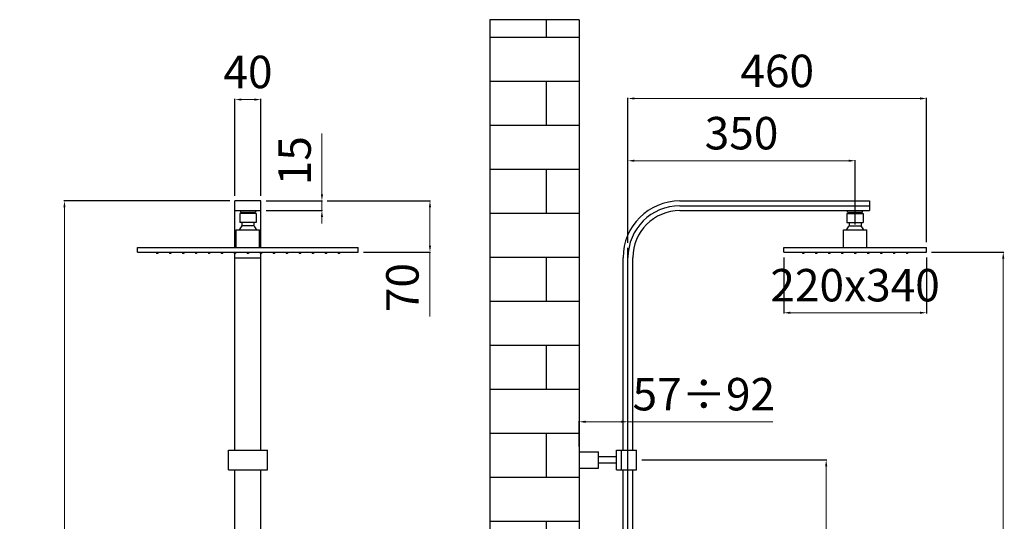
# Model space of a CAD drawing. Units: millimetres. Extents: x 9405 to 10929, y 4223 to 6229.
# Drawn here: x 9405 to 10922, y 5456 to 6229 of the extents above; entities that cross this region are included whole.
import ezdxf

# ---------------------------------------------------------------- set-up
doc = ezdxf.new("R2010")
doc.units = ezdxf.units.MM
doc.layers.add('OGGETTO', color=7, linetype='Continuous', lineweight=25)
doc.styles.add('ISO', font='tahoma.ttf')
doc.dimstyles.new('ISO-25', dxfattribs={"dimtxt": 50, "dimasz": 10, "dimexe": 1, "dimexo": 8, "dimgap": 10, "dimtad": 1, "dimtxsty": 'ISO', "dimcen": 2.5, "dimclrd": 7, "dimclre": 7, "dimclrt": 7, "dimadec": 0, "dimazin": 0, "dimtfac": 1, "dimtmove": 0, "dimatfit": 3, "dimfxl": 1, "dimlwd": 13, "dimarcsym": 0})

# ---------------------------------------------------------------- blocks, each defined once
blk = doc.blocks.new('*D10')
at = {"layer": 'Defpoints', "color": 0, "transparency": 16777216}
for p in [(10802, 5870.7), (10365.7, 4767.7), (10920.3, 4767.7)]:
    blk.add_point(p, dxfattribs=at)
at = {"layer": 'OGGETTO', "color": 7, "lineweight": -2, "transparency": 16777216}
for p, q in [((10810, 5870.7), (10921.3, 5870.7)), ((10373.7, 4767.7), (10921.3, 4767.7))]:
    blk.add_line(p, q, dxfattribs=at)
at = {"layer": 'OGGETTO', "color": 7, "lineweight": 13, "transparency": 16777216}
blk.add_line((10920.3, 5860.7), (10920.3, 4777.7), dxfattribs=at)
at = {"layer": 'OGGETTO', "color": 7, "transparency": 16777216}
for points in [[(10918.6, 5860.7), (10922, 5860.7), (10920.3, 5870.7)], [(10918.6, 4777.7), (10922, 4777.7), (10920.3, 4767.7)]]:
    blk.add_solid(points, dxfattribs=at)
at = {"layer": 'OGGETTO', "color": 7, "transparency": 16777216, "insert": (10884.3, 5319.2), "char_height": 50, "attachment_point": 5, "rotation": 90, "style": 'ISO'}
blk.add_mtext('1110', dxfattribs=at)
blk = doc.blocks.new('*D11')
at = {"layer": 'Defpoints', "color": 0, "transparency": 16777216}
for p in [(10582, 5870.7), (10802, 5870.7), (10802, 5777.4)]:
    blk.add_point(p, dxfattribs=at)
at = {"layer": 'OGGETTO', "color": 7, "lineweight": -2, "transparency": 16777216}
for p, q in [((10582, 5862.7), (10582, 5776.4)), ((10802, 5862.7), (10802, 5776.4))]:
    blk.add_line(p, q, dxfattribs=at)
at = {"layer": 'OGGETTO', "color": 7, "lineweight": 13, "transparency": 16777216}
blk.add_line((10592, 5777.4), (10792, 5777.4), dxfattribs=at)
at = {"layer": 'OGGETTO', "color": 7, "transparency": 16777216}
for points in [[(10592, 5779.1), (10592, 5775.7), (10582, 5777.4)], [(10792, 5779.1), (10792, 5775.7), (10802, 5777.4)]]:
    blk.add_solid(points, dxfattribs=at)
at = {"layer": 'OGGETTO', "color": 7, "transparency": 16777216, "insert": (10692, 5813.4), "char_height": 50, "attachment_point": 5, "style": 'ISO'}
blk.add_mtext('220x340', dxfattribs=at)
blk = doc.blocks.new('*D7')
at = {"layer": 'Defpoints', "color": 0, "transparency": 16777216}
for p in [(10355.3, 5550.7), (10366.4, 4767.7), (10647.5, 4767.7)]:
    blk.add_point(p, dxfattribs=at)
at = {"layer": 'OGGETTO', "color": 7, "lineweight": -2, "transparency": 16777216}
for p, q in [((10363.3, 5550.7), (10648.5, 5550.7)), ((10374.4, 4767.7), (10648.5, 4767.7))]:
    blk.add_line(p, q, dxfattribs=at)
at = {"layer": 'OGGETTO', "color": 7, "lineweight": 13, "transparency": 16777216}
blk.add_line((10647.5, 5540.7), (10647.5, 4777.7), dxfattribs=at)
at = {"layer": 'OGGETTO', "color": 7, "transparency": 16777216}
for points in [[(10645.8, 5540.7), (10649.2, 5540.7), (10647.5, 5550.7)], [(10645.8, 4777.7), (10649.2, 4777.7), (10647.5, 4767.7)]]:
    blk.add_solid(points, dxfattribs=at)
at = {"layer": 'OGGETTO', "color": 7, "transparency": 16777216, "insert": (10611.4, 5159.2), "char_height": 50, "attachment_point": 5, "rotation": 90, "style": 'ISO'}
blk.add_mtext('# 780', dxfattribs=at)
blk = doc.blocks.new('*D12')
at = {"layer": 'Defpoints', "color": 0, "transparency": 16777216}
for p in [(10692, 6011.5), (10692, 5905.2), (10342, 5877.3)]:
    blk.add_point(p, dxfattribs=at)
at = {"layer": 'OGGETTO', "color": 7, "lineweight": -2, "transparency": 16777216}
for p, q in [((10342, 5885.3), (10342, 6012.5)), ((10692, 5913.2), (10692, 6012.5))]:
    blk.add_line(p, q, dxfattribs=at)
at = {"layer": 'OGGETTO', "color": 7, "lineweight": 13, "transparency": 16777216}
blk.add_line((10352, 6011.5), (10682, 6011.5), dxfattribs=at)
at = {"layer": 'OGGETTO', "color": 7, "transparency": 16777216}
for points in [[(10352, 6013.2), (10352, 6009.8), (10342, 6011.5)], [(10682, 6013.2), (10682, 6009.8), (10692, 6011.5)]]:
    blk.add_solid(points, dxfattribs=at)
at = {"layer": 'OGGETTO', "color": 7, "transparency": 16777216, "insert": (10517, 6047.5), "char_height": 50, "attachment_point": 5, "style": 'ISO'}
blk.add_mtext('350', dxfattribs=at)
blk = doc.blocks.new('*D13')
at = {"layer": 'Defpoints', "color": 0, "transparency": 16777216}
for p in [(10802, 6107.4), (10342, 5877.3), (10802, 5878.2)]:
    blk.add_point(p, dxfattribs=at)
at = {"layer": 'OGGETTO', "color": 7, "lineweight": -2, "transparency": 16777216}
for p, q in [((10342, 5885.3), (10342, 6108.4)), ((10802, 5886.2), (10802, 6108.4))]:
    blk.add_line(p, q, dxfattribs=at)
at = {"layer": 'OGGETTO', "color": 7, "lineweight": 13, "transparency": 16777216}
blk.add_line((10352, 6107.4), (10792, 6107.4), dxfattribs=at)
at = {"layer": 'OGGETTO', "color": 7, "transparency": 16777216}
for points in [[(10352, 6109.1), (10352, 6105.7), (10342, 6107.4)], [(10792, 6109.1), (10792, 6105.7), (10802, 6107.4)]]:
    blk.add_solid(points, dxfattribs=at)
at = {"layer": 'OGGETTO', "color": 7, "transparency": 16777216, "insert": (10572, 6143.4), "char_height": 50, "attachment_point": 5, "style": 'ISO'}
blk.add_mtext('460', dxfattribs=at)
blk = doc.blocks.new('*D15')
at = {"layer": 'Defpoints', "color": 0, "transparency": 16777216}
for p in [(9473.6, 5949.7), (9736.4, 5949.7), (9617.5, 4767.7)]:
    blk.add_point(p, dxfattribs=at)
at = {"layer": 'OGGETTO', "color": 7, "lineweight": -2, "transparency": 16777216}
for p, q in [((9728.4, 5949.7), (9472.6, 5949.7)), ((9609.5, 4767.7), (9472.6, 4767.7))]:
    blk.add_line(p, q, dxfattribs=at)
at = {"layer": 'OGGETTO', "color": 7, "lineweight": 13, "transparency": 16777216}
blk.add_line((9473.6, 4777.7), (9473.6, 5939.7), dxfattribs=at)
at = {"layer": 'OGGETTO', "color": 7, "transparency": 16777216}
for points in [[(9472, 5939.7), (9475.3, 5939.7), (9473.6, 5949.7)], [(9472, 4777.7), (9475.3, 4777.7), (9473.6, 4767.7)]]:
    blk.add_solid(points, dxfattribs=at)
at = {"layer": 'OGGETTO', "color": 7, "transparency": 16777216, "insert": (9437.5, 5358.7), "char_height": 50, "attachment_point": 5, "rotation": 90, "style": 'ISO'}
blk.add_mtext('1180', dxfattribs=at)
blk = doc.blocks.new('*D18')
at = {"layer": 'Defpoints', "color": 0, "transparency": 16777216}
for p in [(9776.4, 6105.7), (9736.4, 5949.7), (9776.4, 5949.7)]:
    blk.add_point(p, dxfattribs=at)
at = {"layer": 'OGGETTO', "color": 7, "lineweight": -2, "transparency": 16777216}
for p, q in [((9736.4, 5957.7), (9736.4, 6106.7)), ((9776.4, 5957.7), (9776.4, 6106.7))]:
    blk.add_line(p, q, dxfattribs=at)
at = {"layer": 'OGGETTO', "color": 7, "lineweight": 13, "transparency": 16777216}
blk.add_line((9746.4, 6105.7), (9766.4, 6105.7), dxfattribs=at)
at = {"layer": 'OGGETTO', "color": 7, "transparency": 16777216}
for points in [[(9746.4, 6107.4), (9746.4, 6104.1), (9736.4, 6105.7)], [(9766.4, 6107.4), (9766.4, 6104.1), (9776.4, 6105.7)]]:
    blk.add_solid(points, dxfattribs=at)
at = {"layer": 'OGGETTO', "color": 7, "transparency": 16777216, "insert": (9756.4, 6141.8), "char_height": 50, "attachment_point": 5, "style": 'ISO'}
blk.add_mtext('40', dxfattribs=at)
blk = doc.blocks.new('*D19')
at = {"layer": 'Defpoints', "color": 0, "transparency": 16777216}
for p in [(9776.4, 5949.7), (9776.4, 5934.7), (9870.4, 5934.7)]:
    blk.add_point(p, dxfattribs=at)
at = {"layer": 'OGGETTO', "color": 7, "lineweight": 13, "transparency": 16777216}
for p, q in [((9870.4, 5959.7), (9870.4, 6053.6)), ((9870.4, 5934.7), (9870.4, 5949.7)), ((9870.4, 5924.7), (9870.4, 5914.7))]:
    blk.add_line(p, q, dxfattribs=at)
at = {"layer": 'OGGETTO', "color": 7, "lineweight": -2, "transparency": 16777216}
for p, q in [((9784.4, 5949.7), (9871.4, 5949.7)), ((9784.4, 5934.7), (9871.4, 5934.7))]:
    blk.add_line(p, q, dxfattribs=at)
at = {"layer": 'OGGETTO', "color": 7, "transparency": 16777216}
for points in [[(9868.7, 5959.7), (9872.1, 5959.7), (9870.4, 5949.7)], [(9868.7, 5924.7), (9872.1, 5924.7), (9870.4, 5934.7)]]:
    blk.add_solid(points, dxfattribs=at)
at = {"layer": 'OGGETTO', "color": 7, "transparency": 16777216, "insert": (9834.8, 6011.6), "char_height": 50, "attachment_point": 5, "rotation": 90, "style": 'ISO'}
blk.add_mtext('15', dxfattribs=at)
blk = doc.blocks.new('*D20')
at = {"layer": 'Defpoints', "color": 0, "transparency": 16777216}
for p in [(10342, 5609.5), (10266.8, 5563.2), (10342, 5563.2)]:
    blk.add_point(p, dxfattribs=at)
at = {"layer": 'OGGETTO', "color": 7, "lineweight": -2, "transparency": 16777216}
for p, q in [((10266.8, 5571.2), (10266.8, 5610.5)), ((10342, 5571.2), (10342, 5610.5))]:
    blk.add_line(p, q, dxfattribs=at)
at = {"layer": 'OGGETTO', "color": 7, "lineweight": 13, "transparency": 16777216}
for p, q in [((10276.8, 5609.5), (10332, 5609.5)), ((10342, 5609.5), (10565.4, 5609.5))]:
    blk.add_line(p, q, dxfattribs=at)
at = {"layer": 'OGGETTO', "color": 7, "transparency": 16777216}
for points in [[(10276.8, 5611.2), (10276.8, 5607.8), (10266.8, 5609.5)], [(10332, 5611.2), (10332, 5607.8), (10342, 5609.5)]]:
    blk.add_solid(points, dxfattribs=at)
at = {"layer": 'OGGETTO', "color": 7, "transparency": 16777216, "insert": (10458.9, 5645.5), "char_height": 50, "attachment_point": 5, "style": 'ISO'}
blk.add_mtext('57÷92', dxfattribs=at)
blk = doc.blocks.new('*D22')
at = {"layer": 'Defpoints', "color": 0, "transparency": 16777216}
for p in [(9870.4, 5949.7), (9926.4, 5870.7), (10036.9, 5870.7)]:
    blk.add_point(p, dxfattribs=at)
at = {"layer": 'OGGETTO', "color": 7, "lineweight": -2, "transparency": 16777216}
for p, q in [((9878.4, 5949.7), (10037.9, 5949.7)), ((9934.4, 5870.7), (10037.9, 5870.7))]:
    blk.add_line(p, q, dxfattribs=at)
at = {"layer": 'OGGETTO', "color": 7, "lineweight": 13, "transparency": 16777216}
for p, q in [((10036.9, 5939.7), (10036.9, 5880.7)), ((10036.9, 5870.7), (10036.9, 5771.7))]:
    blk.add_line(p, q, dxfattribs=at)
at = {"layer": 'OGGETTO', "color": 7, "transparency": 16777216}
for points in [[(10035.2, 5939.7), (10038.6, 5939.7), (10036.9, 5949.7)], [(10035.2, 5880.7), (10038.6, 5880.7), (10036.9, 5870.7)]]:
    blk.add_solid(points, dxfattribs=at)
at = {"layer": 'OGGETTO', "color": 7, "transparency": 16777216, "insert": (10000.9, 5816.2), "char_height": 50, "attachment_point": 5, "rotation": 90, "style": 'ISO'}
blk.add_mtext('70', dxfattribs=at)

msp = doc.modelspace()

# ---------------------------------------------------------------- hatches: boundary and pattern name
at = {"layer": 'OGGETTO'}
h = msp.add_hatch(dxfattribs=at)
h.set_pattern_fill('AR-BRSTD', color=256)
h.set_pattern_definition([(0, (1783.76, 2340.436), (0, 67.7418), []), (90, (1783.76, 2340.44), (-101.6, 67.7418), [67.7418, -67.7418])])
h.paths.add_polyline_path([(10266.788, 6228.751), (10246.788, 6228.751), (10128.976, 6228.751), (10128.976, 4528.751), (10266.788, 4528.751), (10266.788, 4699.763), (10248.466, 4713.96), (10224.478, 4692.975), (10202.489, 4709.963), (10175.502, 4686.979), (10146.517, 4706.965), (10159.51, 4746.935), (10149.515, 4787.905), (10163.508, 4821.88), (10195.492, 4820.881), (10217.481, 4834.871), (10247.466, 4828.875), (10266.788, 4833.705)])

# ---------------------------------------------------------------- linework, layer by layer
for p, q in [((10246.788, 6228.751), (10128.976, 6228.751)), ((10128.976, 6228.751), (10128.976, 4528.751)), ((10266.788, 6228.751), (10246.788, 6228.751)), ((10266.788, 6228.751), (10266.788, 4528.751)), ((9736.365, 5878.171), (9736.365, 5949.671)), ((9776.365, 5949.671), (9736.365, 5949.671)), ((9776.365, 5878.171), (9776.365, 5949.671)), ((10421.988, 5949.671), (10713.988, 5949.671)), ((10713.988, 5949.671), (10713.988, 5934.671)), ((9736.365, 5934.671), (9776.365, 5934.671)), ((9744.865, 5934.671), (9744.865, 5932.171)), ((9767.865, 5934.671), (9767.865, 5932.171)), ((10421.988, 5942.171), (10713.988, 5942.171)), ((10421.988, 5934.671), (10713.988, 5934.671)), ((10680.488, 5932.171), (10680.488, 5934.671)), ((10703.488, 5932.171), (10703.488, 5934.671)), ((9743.865, 5930.171), (9743.865, 5916.171)), ((9768.865, 5930.171), (9743.865, 5930.171)), ((9744.865, 5932.171), (9767.865, 5932.171)), ((9747.065, 5932.171), (9747.065, 5930.171)), ((9765.665, 5932.171), (9765.665, 5930.171)), ((9768.865, 5930.171), (9768.865, 5916.171)), ((10679.488, 5930.171), (10679.488, 5916.171)), ((10679.488, 5930.171), (10704.488, 5930.171)), ((10680.488, 5932.171), (10703.488, 5932.171)), ((10682.688, 5930.171), (10682.688, 5932.171)), ((10701.288, 5930.171), (10701.288, 5932.171)), ((10704.488, 5930.171), (10704.488, 5916.171)), ((9738.365, 5878.171), (9738.365, 5905.171)), ((9738.365, 5905.171), (9774.365, 5905.171)), ((9768.865, 5916.171), (9743.865, 5916.171)), ((9747.035, 5916.171), (9747.035, 5911.108)), ((9765.696, 5911.108), (9747.035, 5911.108)), ((9765.696, 5916.171), (9765.696, 5911.108)), ((9774.365, 5878.171), (9774.365, 5905.171)), ((10673.988, 5878.171), (10673.988, 5905.171)), ((10673.99, 5905.171), (10709.987, 5905.171)), ((10679.488, 5916.171), (10704.488, 5916.171)), ((10682.658, 5916.171), (10682.658, 5911.108)), ((10682.658, 5911.108), (10701.319, 5911.108)), ((10701.319, 5916.171), (10701.319, 5911.108)), ((10709.988, 5878.171), (10709.988, 5905.171)), ((9586.365, 5870.671), (9586.365, 5878.171)), ((9586.365, 5878.171), (9926.365, 5878.171)), ((9926.365, 5870.671), (9926.365, 5878.171)), ((10341.988, 4792.171), (10341.988, 5877.262)), ((10581.988, 5870.671), (10581.988, 5878.171)), ((10581.988, 5878.171), (10801.988, 5878.171)), ((10801.988, 5870.671), (10801.988, 5878.171)), ((9586.365, 5870.671), (9926.365, 5870.671)), ((9615.365, 5870.671), (9615.365, 5868.671)), ((9617.365, 5868.671), (9615.365, 5868.671)), ((9617.365, 5870.671), (9617.365, 5868.671)), ((9635.365, 5870.671), (9635.365, 5868.671)), ((9637.365, 5868.671), (9635.365, 5868.671)), ((9637.365, 5870.671), (9637.365, 5868.671)), ((9655.365, 5870.671), (9655.365, 5868.671)), ((9657.365, 5868.671), (9655.365, 5868.671)), ((9657.365, 5870.671), (9657.365, 5868.671)), ((9675.365, 5870.671), (9675.365, 5868.671)), ((9677.365, 5868.671), (9675.365, 5868.671)), ((9677.365, 5870.671), (9677.365, 5868.671)), ((9695.365, 5870.671), (9695.365, 5868.671)), ((9697.365, 5868.671), (9695.365, 5868.671)), ((9697.365, 5870.671), (9697.365, 5868.671)), ((9715.365, 5870.671), (9715.365, 5868.671)), ((9717.365, 5868.671), (9715.365, 5868.671)), ((9717.365, 5870.671), (9717.365, 5868.671)), ((9735.365, 5870.671), (9735.365, 5868.671)), ((9737.365, 5868.671), (9735.365, 5868.671)), ((9736.365, 5565.671), (9736.365, 5868.763)), ((9736.365, 5862.171), (9776.365, 5862.171)), ((9737.365, 5870.671), (9737.365, 5868.671)), ((9755.365, 5870.671), (9755.365, 5868.671)), ((9757.365, 5868.671), (9755.365, 5868.671)), ((9757.365, 5870.671), (9757.365, 5868.671)), ((9775.365, 5870.671), (9775.365, 5868.671)), ((9777.365, 5868.671), (9775.365, 5868.671)), ((9776.365, 5565.671), (9776.365, 5868.763)), ((9777.365, 5870.671), (9777.365, 5868.671)), ((9795.365, 5870.671), (9795.365, 5868.671)), ((9797.365, 5868.671), (9795.365, 5868.671)), ((9797.365, 5870.671), (9797.365, 5868.671)), ((9815.365, 5870.671), (9815.365, 5868.671)), ((9817.365, 5868.671), (9815.365, 5868.671)), ((9817.365, 5870.671), (9817.365, 5868.671)), ((9835.365, 5870.671), (9835.365, 5868.671)), ((9837.365, 5868.671), (9835.365, 5868.671)), ((9837.365, 5870.671), (9837.365, 5868.671)), ((9855.365, 5870.671), (9855.365, 5868.671)), ((9857.365, 5868.671), (9855.365, 5868.671)), ((9857.365, 5870.671), (9857.365, 5868.671)), ((9875.365, 5870.671), (9875.365, 5868.671)), ((9877.365, 5868.671), (9875.365, 5868.671)), ((9877.365, 5870.671), (9877.365, 5868.671)), ((9895.365, 5870.671), (9895.365, 5868.671)), ((9897.365, 5868.671), (9895.365, 5868.671)), ((9897.365, 5870.671), (9897.365, 5868.671)), ((10334.488, 5565.671), (10334.488, 5862.171)), ((10349.488, 5565.671), (10349.488, 5862.171)), ((10581.988, 5870.671), (10801.988, 5870.671)), ((10610.988, 5870.671), (10610.988, 5868.671)), ((10612.988, 5868.671), (10610.988, 5868.671)), ((10612.988, 5870.671), (10612.988, 5868.671)), ((10630.988, 5870.671), (10630.988, 5868.671)), ((10632.988, 5868.671), (10630.988, 5868.671)), ((10632.988, 5870.671), (10632.988, 5868.671)), ((10650.988, 5870.671), (10650.988, 5868.671)), ((10652.988, 5868.671), (10650.988, 5868.671)), ((10652.988, 5870.671), (10652.988, 5868.671)), ((10670.988, 5870.671), (10670.988, 5868.671)), ((10672.988, 5868.671), (10670.988, 5868.671)), ((10672.988, 5870.671), (10672.988, 5868.671)), ((10690.988, 5870.671), (10690.988, 5868.671)), ((10692.988, 5868.671), (10690.988, 5868.671)), ((10692.988, 5870.671), (10692.988, 5868.671)), ((10710.988, 5870.671), (10710.988, 5868.671)), ((10712.988, 5868.671), (10710.988, 5868.671)), ((10712.988, 5870.671), (10712.988, 5868.671)), ((10730.988, 5870.671), (10730.988, 5868.671)), ((10732.988, 5868.671), (10730.988, 5868.671)), ((10732.988, 5870.671), (10732.988, 5868.671)), ((10750.988, 5870.671), (10750.988, 5868.671)), ((10752.988, 5868.671), (10750.988, 5868.671)), ((10752.988, 5870.671), (10752.988, 5868.671)), ((10770.988, 5870.671), (10770.988, 5868.671)), ((10772.988, 5868.671), (10770.988, 5868.671)), ((10772.988, 5870.671), (10772.988, 5868.671)), ((9726.365, 5535.671), (9726.365, 5565.671)), ((9726.365, 5565.671), (9786.365, 5565.671)), ((9786.365, 5535.671), (9786.365, 5565.671)), ((10266.788, 5563.171), (10266.788, 5538.171)), ((10266.788, 5563.171), (10296.788, 5563.171)), ((10296.788, 5538.171), (10296.788, 5563.171)), ((10324.588, 5555.671), (10296.788, 5555.671)), ((10324.588, 5535.671), (10324.588, 5565.671)), ((10324.588, 5565.671), (10355.288, 5565.671)), ((10332.088, 5535.671), (10332.088, 5565.671)), ((10355.288, 5535.671), (10355.288, 5565.671)), ((10266.788, 5538.171), (10296.788, 5538.171)), ((10324.588, 5545.671), (10296.788, 5545.671)), ((9726.365, 5535.671), (9786.365, 5535.671)), ((9736.365, 5222.171), (9736.365, 5535.671)), ((9776.365, 5222.171), (9776.365, 5535.671)), ((10324.588, 5535.671), (10355.288, 5535.671)), ((10334.488, 5222.171), (10334.488, 5535.671)), ((10349.488, 5222.171), (10349.488, 5535.671))]:
    msp.add_line(p, q, dxfattribs=at)
for centre, radius, start, end in [((10421.988, 5862.171), 87.5, 90, 180), ((10421.988, 5862.171), 80, 90, 180), ((10421.988, 5862.171), 72.5, 90, 180), ((9756.365, 5900.671), 14, 131.79476, 161.250659), ((9756.365, 5900.671), 14, 18.749341, 48.20524), ((10691.988, 5900.671), 14, 131.79476, 161.250659), ((10691.988, 5900.671), 14, 18.749341, 48.20524)]:
    msp.add_arc(centre, radius, start, end, dxfattribs=at)

# ---------------------------------------------------------------- dimensions: what is measured, and where the dimension line sits
for base, p1, p2, picture, middle in [((10801.988, 6107.397), (10341.988, 5877.262), (10801.988, 5878.171), '*D13', (10571.988, 6107.397)), ((9776.365, 6105.731), (9736.365, 5949.671), (9776.365, 5949.671), '*D18', (9756.365, 6105.731)), ((10691.988, 6011.505), (10341.988, 5877.262), (10691.988, 5905.171), '*D12', (10516.988, 6011.505))]:
    dim = msp.add_linear_dim(base=base, p1=p1, p2=p2, dimstyle='ISO-25', override={"dimdec": 0}, dxfattribs=at)
    dim.commit()
    dim.dimension.update_dxf_attribs({"geometry": picture, "text_midpoint": middle, "dimtype": 160})
dim = msp.add_linear_dim(base=(9870.398, 5934.671), p1=(9776.365, 5949.671), p2=(9776.365, 5934.671), angle=90, dimstyle='ISO-25', override={"dimdec": 0}, dxfattribs=at)
dim.commit()
dim.dimension.update_dxf_attribs({"geometry": '*D19', "text_midpoint": (9870.398, 6011.622), "dimtype": 160})
dim = msp.add_linear_dim(base=(9473.619, 5949.671), p1=(9617.465, 4767.671), p2=(9736.365, 5949.671), angle=90, text='1180', dimstyle='ISO-25', override={"dimdec": 0}, dxfattribs=at)
dim.commit()
dim.dimension.update_dxf_attribs({"geometry": '*D15', "text_midpoint": (9473.619, 5358.671), "dimtype": 160})
dim = msp.add_linear_dim(base=(10036.885, 5870.671), p1=(9870.398, 5949.671), p2=(9926.365, 5870.671), angle=90, text='70', dimstyle='ISO-25', dxfattribs=at)
dim.commit()
dim.dimension.update_dxf_attribs({"geometry": '*D22', "text_midpoint": (10000.86, 5816.185)})
for base, p1, p2, text, picture, middle in [((10920.285, 4767.671), (10801.988, 5870.671), (10365.738, 4767.671), '1110', '*D10', (10884.261, 5319.171)), ((10647.512, 4767.671), (10355.288, 5550.671), (10366.363, 4767.671), '# 780', '*D7', (10611.37, 5159.171))]:
    dim = msp.add_linear_dim(base=base, p1=p1, p2=p2, angle=90, text=text, dimstyle='ISO-25', override={"dimdec": 0}, dxfattribs=at)
    dim.commit()
    dim.dimension.update_dxf_attribs({"geometry": picture, "text_midpoint": middle})
for base, p1, p2, text, picture, middle in [((10801.988, 5777.408), (10581.988, 5870.671), (10801.988, 5870.671), '<>x340', '*D11', (10691.988, 5777.408)), ((10341.988, 5609.489), (10266.788, 5563.171), (10341.988, 5563.171), '57÷92', '*D20', (10458.865, 5609.489))]:
    dim = msp.add_linear_dim(base=base, p1=p1, p2=p2, text=text, dimstyle='ISO-25', override={"dimdec": 0}, dxfattribs=at)
    dim.commit()
    dim.dimension.update_dxf_attribs({"geometry": picture, "text_midpoint": middle, "dimtype": 160})

doc.saveas('drawing.dxf')
